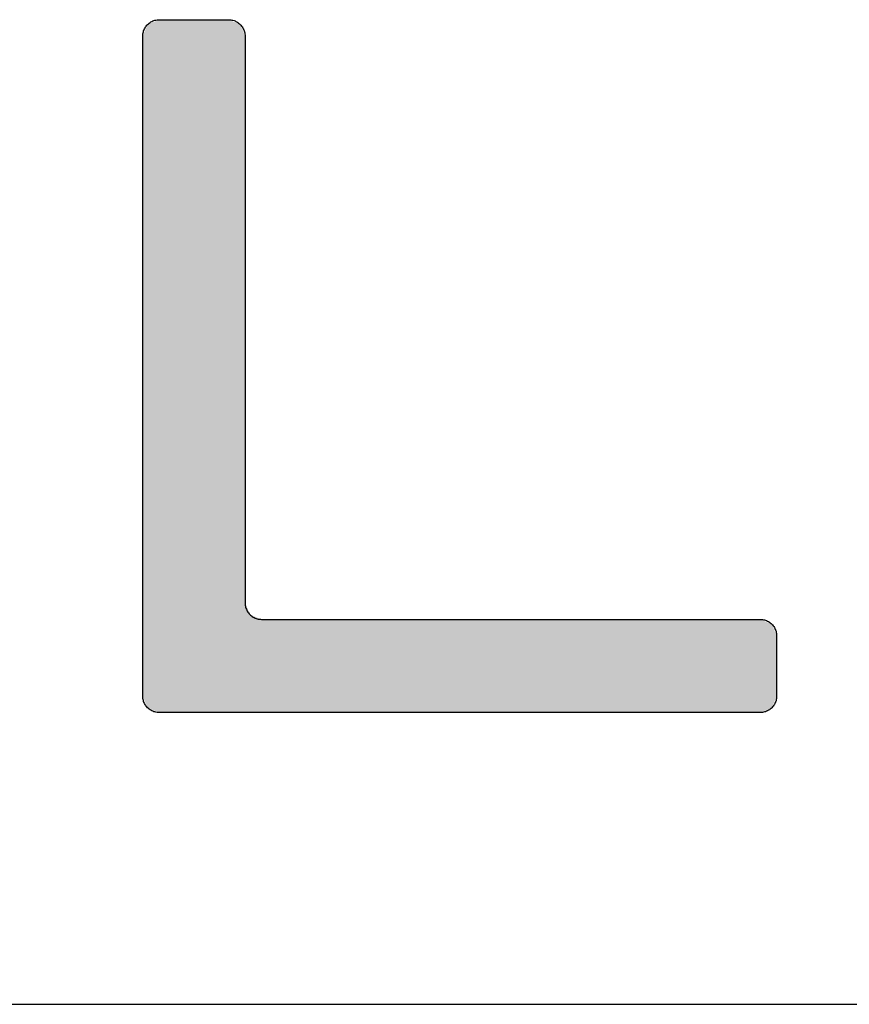
# Model space of a CAD drawing. Units: millimetres. Extents: x 665 to 2862, y -440 to 1229.
# Drawn here: x 2818 to 2826, y -440 to -431 of the extents above; entities that cross this region are included whole.
import ezdxf

# ---------------------------------------------------------------- set-up
doc = ezdxf.new("R2010")
doc.units = ezdxf.units.MM
for name, color, linetype in [('CAJETIN', 253, 'Continuous'), ('CAPA_1', 7, 'Continuous'), ('COTAS', 8, 'Continuous')]:
    doc.layers.add(name, color=color, linetype=linetype)

# ---------------------------------------------------------------- blocks, each defined once
blk = doc.blocks.new('*U4')
at = {"layer": 'COTAS', "color": 9, "linetype": 'Continuous'}
for points in [[(46.8194, 0.1566), (46.7718, 6.7591), (46.8194, 6.8733)], [(46.9339, 0.1091), (46.8194, 6.8733), (46.9339, 6.9208)], [(46.8194, 0.1566), (46.8194, 6.8733), (46.9339, 0.1091)], [(46.9339, 0.1091), (46.9339, 6.9208), (46.9508, 0.1091)], [(46.9508, 0.1091), (46.9339, 6.9208), (46.9508, 6.9208)], [(46.9508, 0.1091), (46.9508, 6.9208), (46.9632, 0.1091)], [(46.9632, 0.1091), (46.9508, 6.9208), (46.9632, 6.9208)], [(46.9632, 0.1091), (46.9632, 6.9208), (47.0003, 0.1091)], [(47.0003, 0.1091), (46.9632, 6.9208), (47.0003, 6.9208)], [(47.0003, 0.1091), (47.0003, 6.9208), (47.0406, 0.1091)], [(47.0406, 0.1091), (47.0003, 6.9208), (47.0406, 6.9208)], [(47.0406, 0.1091), (47.0406, 6.9208), (47.08, 0.1091)], [(47.08, 0.1091), (47.0406, 6.9208), (47.08, 6.9208)], [(47.08, 0.1091), (47.08, 6.9208), (47.1879, 0.1091)], [(47.1879, 0.1091), (47.08, 6.9208), (47.1879, 6.9208)], [(47.1879, 0.1091), (47.1879, 6.9208), (47.2752, 0.1091)], [(47.2752, 0.1091), (47.1879, 6.9208), (47.2752, 6.9208)], [(47.2752, 0.1091), (47.2752, 6.9208), (47.4795, 0.1091)], [(47.4795, 0.1091), (47.2752, 6.9208), (47.4795, 6.9208)], [(47.4795, 0.1091), (47.4795, 6.9208), (47.5099, 0.1091)], [(47.5099, 0.1091), (47.4795, 6.9208), (47.5099, 6.9208)], [(47.5099, 0.1091), (47.5099, 6.9208), (47.5873, 0.1091)], [(47.5873, 0.1091), (47.5099, 6.9208), (47.5873, 6.9208)], [(47.5873, 0.1091), (47.5873, 6.9208), (47.6166, 0.1091)], [(47.6166, 0.1091), (47.5873, 6.9208), (47.6166, 6.9208)], [(47.6166, 0.1091), (47.6166, 6.9208), (47.7309, 0.1091)], [(47.7309, 0.1091), (47.6166, 6.9208), (47.7309, 6.8733)], [(47.7309, 0.1091), (47.7309, 6.8733), (47.7784, 0.1091)], [(47.7784, 0.1091), (47.7309, 6.8733), (47.7784, 6.7591)], [(46.7718, 0.2708), (46.7718, 6.7591), (46.8194, 0.1566)], [(47.7784, 0.1091), (47.7784, 1.1872), (47.8258, 0.1091)], [(47.8258, 0.1091), (47.7784, 1.1872), (47.8258, 1.073)], [(47.8258, 0.1091), (47.8258, 1.073), (47.8576, 0.1091)], [(47.8576, 0.1091), (47.8258, 1.073), (47.8576, 1.0597)], [(47.8576, 0.1091), (47.8576, 1.0597), (47.9401, 0.1091)], [(47.9401, 0.1091), (47.8576, 1.0597), (47.9401, 1.0255)], [(47.9401, 0.1091), (47.9401, 1.0255), (47.9542, 0.1091)], [(47.9542, 0.1091), (47.9401, 1.0255), (47.9542, 1.0255)], [(47.9542, 0.1091), (47.9542, 1.0255), (47.9952, 0.1091)], [(47.9952, 0.1091), (47.9542, 1.0255), (47.9952, 1.0255)], [(47.9952, 0.1091), (47.9952, 1.0255), (48.1509, 0.1091)], [(48.1509, 0.1091), (47.9952, 1.0255), (48.1509, 1.0255)], [(48.1509, 0.1091), (48.1509, 1.0255), (48.3051, 0.1091)], [(48.3051, 0.1091), (48.1509, 1.0255), (48.3051, 1.0255)], [(48.3051, 0.1091), (48.3051, 1.0255), (48.3928, 0.1091)], [(48.3928, 0.1091), (48.3051, 1.0255), (48.3928, 1.0255)], [(48.3928, 0.1091), (48.3928, 1.0255), (48.7066, 0.1091)], [(48.7066, 0.1091), (48.3928, 1.0255), (48.7066, 1.0255)], [(48.7066, 0.1091), (48.7066, 1.0255), (48.8045, 0.1091)], [(48.8045, 0.1091), (48.7066, 1.0255), (48.8045, 1.0255)], [(48.8045, 0.1091), (48.8045, 1.0255), (49.0779, 0.1091)], [(49.0779, 0.1091), (48.8045, 1.0255), (49.0779, 1.0255)], [(49.0779, 0.1091), (49.0779, 1.0255), (49.4923, 0.1091)], [(49.4923, 0.1091), (49.0779, 1.0255), (49.4923, 1.0255)], [(49.4923, 0.1091), (49.4923, 1.0255), (49.8899, 0.1091)], [(49.8899, 0.1091), (49.4923, 1.0255), (49.8899, 1.0255)], [(49.8899, 0.1091), (49.8899, 1.0255), (50.393, 0.1091)], [(50.393, 0.1091), (49.8899, 1.0255), (50.393, 1.0255)], [(50.393, 0.1091), (50.393, 1.0255), (50.9753, 0.1091)], [(50.9753, 0.1091), (50.393, 1.0255), (50.9753, 1.0255)], [(50.9753, 0.1091), (50.9753, 1.0255), (51.2937, 0.1091)], [(51.2937, 0.1091), (50.9753, 1.0255), (51.2937, 1.0255)], [(51.2937, 0.1091), (51.2937, 1.0255), (51.4748, 0.1091)], [(51.4748, 0.1091), (51.2937, 1.0255), (51.4748, 1.0255)], [(51.4748, 0.1091), (51.4748, 1.0255), (51.7081, 0.1091)], [(51.7081, 0.1091), (51.4748, 1.0255), (51.7081, 1.0255)], [(51.7081, 0.1091), (51.7081, 1.0255), (51.9222, 0.1091)], [(51.9222, 0.1091), (51.7081, 1.0255), (51.9222, 1.0255)], [(51.9222, 0.1091), (51.9222, 1.0255), (52.0794, 0.1091)], [(52.0794, 0.1091), (51.9222, 1.0255), (52.0794, 1.0255)], [(52.0794, 0.1091), (52.0794, 1.0255), (52.3004, 0.1091)], [(52.3004, 0.1091), (52.0794, 1.0255), (52.3004, 1.0255)], [(52.3004, 0.1091), (52.3004, 1.0255), (52.3932, 0.1091)], [(52.3932, 0.1091), (52.3004, 1.0255), (52.3932, 1.0255)], [(52.3932, 0.1091), (52.3932, 1.0255), (52.5919, 0.1091)], [(52.5919, 0.1091), (52.3932, 1.0255), (52.5919, 1.0255)], [(52.5919, 0.1091), (52.5919, 1.0255), (52.6352, 0.1091)], [(52.6352, 0.1091), (52.5919, 1.0255), (52.6352, 1.0255)], [(52.6352, 0.1091), (52.6352, 1.0255), (52.6998, 0.1091)], [(52.6998, 0.1091), (52.6352, 1.0255), (52.6998, 1.0255)], [(52.6998, 0.1091), (52.6998, 1.0255), (52.7796, 0.1091)], [(52.7796, 0.1091), (52.6998, 1.0255), (52.7796, 1.0255)], [(52.7796, 0.1091), (52.7796, 1.0255), (52.7909, 0.1091)], [(52.7909, 0.1091), (52.7796, 1.0255), (52.7909, 1.0255)], [(52.7909, 0.1091), (52.7909, 1.0255), (52.829, 0.1091)], [(52.829, 0.1091), (52.7909, 1.0255), (52.829, 1.0255)], [(52.829, 0.1091), (52.829, 1.0255), (52.8319, 0.1091)], [(52.8319, 0.1091), (52.829, 1.0255), (52.8319, 1.0255)], [(52.8319, 0.1091), (52.8319, 1.0255), (52.846, 0.1091)], [(52.846, 0.1091), (52.8319, 1.0255), (52.846, 1.0255)], [(52.846, 0.1091), (52.846, 1.0255), (52.9601, 0.1566)], [(52.9601, 0.1566), (52.846, 1.0255), (52.9601, 0.978)], [(52.9601, 0.1566), (52.9601, 0.978), (53.0077, 0.2708)], [(53.0077, 0.2708), (52.9601, 0.978), (53.0077, 0.8637)]]:
    blk.add_solid(points, dxfattribs=at)
blk = doc.blocks.new('A$C13222')
at = {"layer": 'CAPA_1', "color": 9}
for points in [[(46.7718, 6.7591), (46.7721, 6.7701), (46.7733, 6.781), (46.7751, 6.7916), (46.7776, 6.802), (46.7808, 6.8121), (46.7846, 6.8219), (46.789, 6.8314), (46.794, 6.8406), (46.7996, 6.8494), (46.8057, 6.8578), (46.8123, 6.8658), (46.8194, 6.8733), (46.827, 6.8804), (46.835, 6.887), (46.8435, 6.8931), (46.8523, 6.8987), (46.8615, 6.9037), (46.871, 6.9081), (46.8808, 6.9119), (46.891, 6.915), (46.9013, 6.9175), (46.912, 6.9193), (46.9228, 6.9204), (46.9339, 6.9208)], [(47.6166, 6.9208), (47.6277, 6.9204), (47.6385, 6.9193), (47.6491, 6.9175), (47.6595, 6.915), (47.6696, 6.9119), (47.6795, 6.9081), (47.689, 6.9037), (47.6981, 6.8987), (47.7069, 6.8931), (47.7153, 6.887), (47.7233, 6.8804), (47.7309, 6.8733), (47.738, 6.8658), (47.7446, 6.8578), (47.7507, 6.8494), (47.7562, 6.8406), (47.7612, 6.8314), (47.7656, 6.8219), (47.7694, 6.8121), (47.7726, 6.802), (47.7751, 6.7916), (47.7769, 6.781), (47.778, 6.7701), (47.7784, 6.7591)], [(47.7784, 1.1872), (47.7787, 1.1762), (47.7798, 1.1653), (47.7817, 1.1547), (47.7842, 1.1443), (47.7873, 1.1342), (47.7911, 1.1244), (47.7955, 1.1149), (47.8005, 1.1057), (47.806, 1.0969), (47.8121, 1.0885), (47.8187, 1.0805), (47.8258, 1.073), (47.8334, 1.0659), (47.8414, 1.0593), (47.8498, 1.0532), (47.8586, 1.0476), (47.8677, 1.0426), (47.8773, 1.0382), (47.8871, 1.0344), (47.8972, 1.0313), (47.9076, 1.0288), (47.9182, 1.027), (47.9291, 1.0259), (47.9401, 1.0255)], [(52.846, 1.0255), (52.857, 1.0251), (52.8678, 1.024), (52.8784, 1.0222), (52.8887, 1.0197), (52.8988, 1.0165), (52.9086, 1.0127), (52.9181, 1.0083), (52.9273, 1.0033), (52.9361, 0.9978), (52.9445, 0.9917), (52.9525, 0.9851), (52.9601, 0.978), (52.9672, 0.9705), (52.9738, 0.9625), (52.9799, 0.9541), (52.9855, 0.9453), (52.9905, 0.9361), (52.9949, 0.9266), (52.9987, 0.9168), (53.0019, 0.9066), (53.0044, 0.8963), (53.0062, 0.8856), (53.0073, 0.8748), (53.0077, 0.8637)], [(46.9339, 0.1091), (46.9228, 0.1095), (46.912, 0.1106), (46.9013, 0.1124), (46.891, 0.1149), (46.8808, 0.118), (46.871, 0.1218), (46.8615, 0.1262), (46.8523, 0.1312), (46.8435, 0.1368), (46.835, 0.1429), (46.827, 0.1495), (46.8194, 0.1566), (46.8123, 0.1641), (46.8057, 0.1721), (46.7996, 0.1805), (46.794, 0.1893), (46.789, 0.1985), (46.7846, 0.208), (46.7808, 0.2178), (46.7776, 0.2279), (46.7751, 0.2383), (46.7733, 0.2489), (46.7721, 0.2598), (46.7718, 0.2708)], [(53.0077, 0.2708), (53.0073, 0.2598), (53.0062, 0.2489), (53.0044, 0.2383), (53.0019, 0.2279), (52.9987, 0.2178), (52.9949, 0.208), (52.9905, 0.1985), (52.9855, 0.1893), (52.9799, 0.1805), (52.9738, 0.1721), (52.9672, 0.1641), (52.9601, 0.1566), (52.9525, 0.1495), (52.9445, 0.1429), (52.9361, 0.1368), (52.9273, 0.1312), (52.9181, 0.1262), (52.9086, 0.1218), (52.8988, 0.118), (52.8887, 0.1149), (52.8784, 0.1124), (52.8678, 0.1106), (52.857, 0.1095), (52.846, 0.1091)]]:
    blk.add_lwpolyline(points, dxfattribs=at)
for points in [[(46.9339, 6.9208, 0), (46.9373, 6.9208, 0), (46.9473, 6.9208, 0), (46.9632, 6.9208, 0), (46.9845, 6.9208, 0), (47.0104, 6.9208, 0), (47.0406, 6.9208, 0), (47.0742, 6.9208, 0), (47.1109, 6.9208, 0), (47.1499, 6.9208, 0), (47.1907, 6.9208, 0), (47.2327, 6.9208, 0), (47.2752, 6.9208, 0), (47.3178, 6.9208, 0), (47.3598, 6.9208, 0), (47.4006, 6.9208, 0), (47.4396, 6.9208, 0), (47.4763, 6.9208, 0), (47.5099, 6.9208, 0), (47.5401, 6.9208, 0), (47.566, 6.9208, 0), (47.5873, 6.9208, 0), (47.6032, 6.9208, 0), (47.6132, 6.9208, 0), (47.6166, 6.9208, 0)], [(46.7718, 0.2708, 0), (46.7718, 0.3037, 0), (46.7718, 0.3985, 0), (46.7718, 0.5496, 0), (46.7718, 0.7514, 0), (46.7718, 0.9983, 0), (46.7718, 1.2846, 0), (46.7718, 1.6047, 0), (46.7718, 1.953, 0), (46.7718, 2.3237, 0), (46.7718, 2.7114, 0), (46.7718, 3.1104, 0), (46.7718, 3.5149, 0), (46.7718, 3.9195, 0), (46.7718, 4.3185, 0), (46.7718, 4.7062, 0), (46.7718, 5.0769, 0), (46.7718, 5.4252, 0), (46.7718, 5.7453, 0), (46.7718, 6.0316, 0), (46.7718, 6.2785, 0), (46.7718, 6.4803, 0), (46.7718, 6.6314, 0), (46.7718, 6.7262, 0), (46.7718, 6.7591, 0)], [(47.7784, 6.7591, 0), (47.7784, 6.7309, 0), (47.7784, 6.6494, 0), (47.7784, 6.5197, 0), (47.7784, 6.3463, 0), (47.7784, 6.1343, 0), (47.7784, 5.8885, 0), (47.7784, 5.6136, 0), (47.7784, 5.3145, 0), (47.7784, 4.9961, 0), (47.7784, 4.6632, 0), (47.7784, 4.3206, 0), (47.7784, 3.9731, 0), (47.7784, 3.6257, 0), (47.7784, 3.2831, 0), (47.7784, 2.9502, 0), (47.7784, 2.6318, 0), (47.7784, 2.3327, 0), (47.7784, 2.0578, 0), (47.7784, 1.812, 0), (47.7784, 1.6, 0), (47.7784, 1.4266, 0), (47.7784, 1.2969, 0), (47.7784, 1.2154, 0), (47.7784, 1.1872, 0)], [(47.9401, 1.0255, 0), (47.9649, 1.0255, 0), (48.0366, 1.0255, 0), (48.1509, 1.0255, 0), (48.3035, 1.0255, 0), (48.4902, 1.0255, 0), (48.7066, 1.0255, 0), (48.9487, 1.0255, 0), (49.212, 1.0255, 0), (49.4923, 1.0255, 0), (49.7855, 1.0255, 0), (50.0871, 1.0255, 0), (50.393, 1.0255, 0), (50.6989, 1.0255, 0), (51.0006, 1.0255, 0), (51.2937, 1.0255, 0), (51.5741, 1.0255, 0), (51.8374, 1.0255, 0), (52.0794, 1.0255, 0), (52.2959, 1.0255, 0), (52.4826, 1.0255, 0), (52.6352, 1.0255, 0), (52.7494, 1.0255, 0), (52.8211, 1.0255, 0), (52.846, 1.0255, 0)], [(53.0077, 0.8637, 0), (53.0077, 0.8607, 0), (53.0077, 0.8521, 0), (53.0077, 0.8383, 0), (53.0077, 0.8198, 0), (53.0077, 0.7973, 0), (53.0077, 0.7711, 0), (53.0077, 0.7418, 0), (53.0077, 0.71, 0), (53.0077, 0.6761, 0), (53.0077, 0.6407, 0), (53.0077, 0.6043, 0), (53.0077, 0.5673, 0), (53.0077, 0.5303, 0), (53.0077, 0.4939, 0), (53.0077, 0.4584, 0), (53.0077, 0.4245, 0), (53.0077, 0.3927, 0), (53.0077, 0.3635, 0), (53.0077, 0.3373, 0), (53.0077, 0.3147, 0), (53.0077, 0.2963, 0), (53.0077, 0.2825, 0), (53.0077, 0.2738, 0), (53.0077, 0.2708, 0)], [(52.846, 0.1091, 0), (52.816, 0.1091, 0), (52.7296, 0.1091, 0), (52.5919, 0.1091, 0), (52.408, 0.1091, 0), (52.1831, 0.1091, 0), (51.9222, 0.1091, 0), (51.6305, 0.1091, 0), (51.3132, 0.1091, 0), (50.9753, 0.1091, 0), (50.6221, 0.1091, 0), (50.2586, 0.1091, 0), (49.8899, 0.1091, 0), (49.5213, 0.1091, 0), (49.1578, 0.1091, 0), (48.8045, 0.1091, 0), (48.4666, 0.1091, 0), (48.1493, 0.1091, 0), (47.8576, 0.1091, 0), (47.5968, 0.1091, 0), (47.3718, 0.1091, 0), (47.1879, 0.1091, 0), (47.0502, 0.1091, 0), (46.9638, 0.1091, 0), (46.9339, 0.1091, 0)]]:
    blk.add_polyline3d(points, dxfattribs=at)
at = {"layer": 'COTAS', "color": 9}
blk.add_blockref('*U4', (0, 0), dxfattribs=at)

msp = doc.modelspace()

# ---------------------------------------------------------------- linework, layer by layer
at = {"layer": 'CAJETIN'}
msp.add_line((665.0018, -440.4478), (2862.193, -440.4478), dxfattribs=at)

# ---------------------------------------------------------------- block references
at = {"layer": 'COTAS'}
msp.add_blockref('A$C13222', (2772.4155, -437.6889), dxfattribs=at)

doc.saveas('drawing.dxf')
